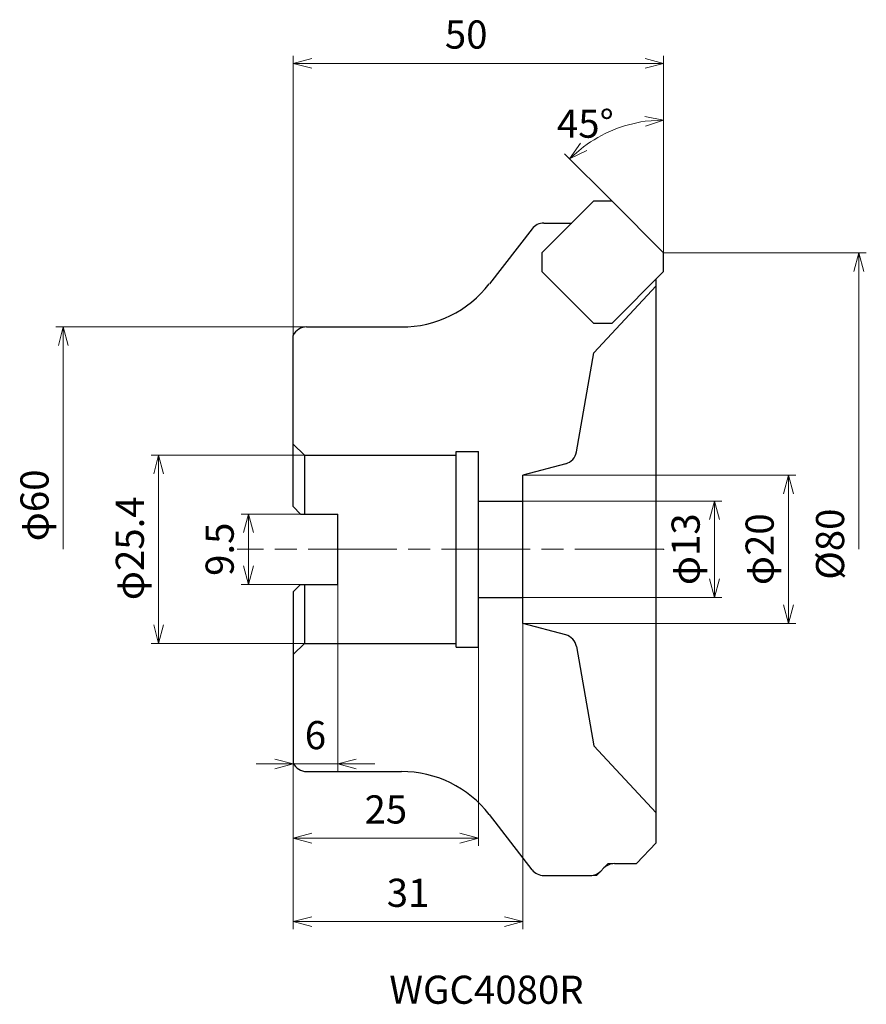
# Model space of a CAD drawing. Units: millimetres. Extents: x -86 to 28, y -61 to 71.
import ezdxf

# ---------------------------------------------------------------- set-up
doc = ezdxf.new("R2010")
doc.units = ezdxf.units.MM
doc.linetypes.add('AM_ISO08W050', pattern=[18, 12, -1.5, 3, -1.5])
doc.linetypes.add('AM_ISO09W050', pattern=[22.5, 12, -1.5, 3, -1.5, 3, -1.5])
doc.layers.add('1', color=7, linetype='Continuous')
for name, color, linetype, lineweight in [('AM_0', 7, 'Continuous', 30), ('AM_11', 3, 'AM_ISO09W050', 13), ('AM_5', 3, 'Continuous', 13), ('AM_7', 4, 'AM_ISO08W050', 13)]:
    doc.layers.add(name, color=color, linetype=linetype, lineweight=lineweight)
doc.styles.add('ACISOTS', font='isocp.shx', dxfattribs={"height": 3.8, "bigfont": 'extfont.shx'})
doc.styles.get("Standard").update_dxf_attribs({"font": 'ISOCP.SHX', "bigfont": 'EXTFONT.SHX'})
doc.dimstyles.new('AM_JIS$0', dxfattribs={"dimtxt": 3.8, "dimasz": 2.5, "dimexe": 1, "dimexo": 0, "dimgap": 1.5, "dimtad": 3, "dimdec": 3, "dimzin": 1, "dimdsep": 46, "dimtxsty": 'STANDARD', "dimblk": 'OPEN30', "dimcen": 0, "dimclrd": 256, "dimclre": 256, "dimclrt": 2, "dimaunit": 1, "dimadec": 1, "dimazin": 2, "dimtm": 1e-09, "dimtfac": 0.71, "dimtdec": 3, "dimtmove": 0, "dimatfit": 3, "dimldrblk": 'OPEN30', "dimfxl": 1, "dimlwd": -1, "dimlwe": -1, "dimarcsym": 0})
doc.dimstyles.new('AM_JIS$2', dxfattribs={"dimtxt": 3.8, "dimasz": 2.5, "dimexe": 1, "dimexo": 0, "dimgap": 1.5, "dimtad": 3, "dimdec": 3, "dimzin": 1, "dimdsep": 46, "dimtxsty": 'STANDARD', "dimblk": 'OPEN30', "dimcen": 0, "dimclrd": 256, "dimclre": 256, "dimclrt": 2, "dimaunit": 1, "dimadec": 1, "dimazin": 2, "dimtm": 1e-09, "dimtfac": 0.71, "dimtdec": 3, "dimtmove": 0, "dimatfit": 2, "dimldrblk": 'OPEN30', "dimfxl": 1, "dimlwd": -1, "dimlwe": -1, "dimarcsym": 0})

# ---------------------------------------------------------------- blocks, each defined once
blk = doc.blocks.new('_Open30')
at = {"color": 0, "linetype": 'ByBlock', "lineweight": -2}
for p, q in [((-1, 0.268), (0, 0)), ((0, 0), (-1, -0.268)), ((0, 0), (-1, 0))]:
    blk.add_line(p, q, dxfattribs=at)
blk = doc.blocks.new('*D40')
at = {"layer": 'AM_5'}
for p, q in [((-48, 4.75), (-56.04, 4.75)), ((-55.04, -2.25), (-55.04, 2.25)), ((-47.5, -4.75), (-56.04, -4.75))]:
    blk.add_line(p, q, dxfattribs=at)
at = {"layer": 'Defpoints', "color": 0}
for p in [(-55.04, 4.75), (-48, 4.75), (-47.5, -4.75)]:
    blk.add_point(p, dxfattribs=at)
at = {"layer": 'AM_5', "xscale": 2.5, "yscale": 2.5, "zscale": 2.5}
for p, rotation in [((-55.04, 4.75), 90), ((-55.04, -4.75), 270)]:
    blk.add_blockref('_Open30', p, dxfattribs=dict(at, rotation=rotation))
at = {"layer": 'AM_5', "color": 2, "insert": (-58.44, 0), "char_height": 3.8, "attachment_point": 5, "rotation": 90}
blk.add_mtext('9.5', dxfattribs=at)
blk = doc.blocks.new('*D41')
at = {"layer": 'AM_5'}
for p, q in [((-43, -4.75), (-43, -29.98)), ((-49, -16.98), (-49, -29.98)), ((-51.5, -28.98), (-54, -28.98)), ((-49, -28.98), (-43, -28.98)), ((-40.5, -28.98), (-38, -28.98))]:
    blk.add_line(p, q, dxfattribs=at)
at = {"layer": 'Defpoints', "color": 0}
for p in [(-43, -4.75), (-49, -16.98), (-43, -28.98)]:
    blk.add_point(p, dxfattribs=at)
at = {"layer": 'AM_5', "xscale": 2.5, "yscale": 2.5, "zscale": 2.5}
blk.add_blockref('_Open30', (-49, -28.98), dxfattribs=at)
at = {"layer": 'AM_5', "xscale": 2.5, "yscale": 2.5, "zscale": 2.5, "rotation": 180}
blk.add_blockref('_Open30', (-43, -28.98), dxfattribs=at)
at = {"layer": 'AM_5', "color": 2, "insert": (-46, -25.58), "char_height": 3.8, "attachment_point": 5}
blk.add_mtext('6', dxfattribs=at)
blk = doc.blocks.new('*D42')
at = {"layer": 'AM_5'}
for p, q in [((-24, -13.2), (-24, -40.01)), ((-49, -16.98), (-49, -40.01)), ((-46.5, -39.01), (-26.5, -39.01))]:
    blk.add_line(p, q, dxfattribs=at)
at = {"layer": 'Defpoints', "color": 0}
for p in [(-24, -13.2), (-49, -16.98), (-24, -39.01)]:
    blk.add_point(p, dxfattribs=at)
at = {"layer": 'AM_5', "xscale": 2.5, "yscale": 2.5, "zscale": 2.5, "rotation": 180}
blk.add_blockref('_Open30', (-49, -39.01), dxfattribs=at)
at = {"layer": 'AM_5', "xscale": 2.5, "yscale": 2.5, "zscale": 2.5}
blk.add_blockref('_Open30', (-24, -39.01), dxfattribs=at)
at = {"layer": 'AM_5', "color": 2, "insert": (-36.5, -35.61), "char_height": 3.8, "attachment_point": 5}
blk.add_mtext('25', dxfattribs=at)
blk = doc.blocks.new('*D43')
at = {"layer": 'AM_5'}
for p, q in [((-18, -10), (-18, -51.26)), ((-49, -16.98), (-49, -51.26)), ((-46.5, -50.26), (-20.5, -50.26))]:
    blk.add_line(p, q, dxfattribs=at)
at = {"layer": 'Defpoints', "color": 0}
for p in [(-18, -10), (-49, -16.98), (-18, -50.26)]:
    blk.add_point(p, dxfattribs=at)
at = {"layer": 'AM_5', "xscale": 2.5, "yscale": 2.5, "zscale": 2.5, "rotation": 180}
blk.add_blockref('_Open30', (-49, -50.26), dxfattribs=at)
at = {"layer": 'AM_5', "xscale": 2.5, "yscale": 2.5, "zscale": 2.5}
blk.add_blockref('_Open30', (-18, -50.26), dxfattribs=at)
at = {"layer": 'AM_5', "color": 2, "insert": (-33.5, -46.86), "char_height": 3.8, "attachment_point": 5}
blk.add_mtext('31', dxfattribs=at)
blk = doc.blocks.new('*D44')
at = {"layer": 'AM_5'}
for p, q in [((-42.17, 12.7), (-68.17, 12.7)), ((-67.17, -10.2), (-67.17, 10.2)), ((-42.17, -12.7), (-68.17, -12.7))]:
    blk.add_line(p, q, dxfattribs=at)
at = {"layer": 'Defpoints', "color": 0}
for p in [(-67.17, 12.7), (-42.17, 12.7), (-42.17, -12.7)]:
    blk.add_point(p, dxfattribs=at)
at = {"layer": 'AM_5', "xscale": 2.5, "yscale": 2.5, "zscale": 2.5}
for p, rotation in [((-67.17, 12.7), 90), ((-67.17, -12.7), 270)]:
    blk.add_blockref('_Open30', p, dxfattribs=dict(at, rotation=rotation))
at = {"layer": 'AM_5', "color": 2, "insert": (-70.57, 0.13), "char_height": 3.8, "attachment_point": 5, "rotation": 90}
blk.add_mtext('φ25.4', dxfattribs=at)
blk = doc.blocks.new('*D45')
at = {"layer": 'AM_5'}
for p, q in [((-47, 30), (-81.04, 30)), ((-80.04, 0), (-80.04, 27.5))]:
    blk.add_line(p, q, dxfattribs=at)
at = {"layer": 'Defpoints', "color": 0}
for p in [(-80.04, 30), (-47, 30), (-52.05, 0)]:
    blk.add_point(p, dxfattribs=at)
at = {"layer": 'AM_5', "xscale": 2.5, "yscale": 2.5, "zscale": 2.5, "rotation": 90}
blk.add_blockref('_Open30', (-80.04, 30), dxfattribs=at)
at = {"layer": 'AM_5', "color": 2, "insert": (-83.44, 5.92), "char_height": 3.8, "attachment_point": 5, "rotation": 90}
blk.add_mtext('φ60', dxfattribs=at)
blk = doc.blocks.new('_None')
blk = doc.blocks.new('*D46')
at = {"layer": 'AM_5'}
for p, q in [((-18, 6.5), (8.87, 6.5)), ((7.87, -4), (7.87, 4)), ((-18, -6.5), (8.87, -6.5))]:
    blk.add_line(p, q, dxfattribs=at)
at = {"layer": 'Defpoints', "color": 0}
for p in [(-18, 6.5), (7.87, 6.5), (-18, -6.5)]:
    blk.add_point(p, dxfattribs=at)
at = {"layer": 'AM_5', "xscale": 2.5, "yscale": 2.5, "zscale": 2.5}
for p, rotation in [((7.87, 6.5), 90), ((7.87, -6.5), 270)]:
    blk.add_blockref('_Open30', p, dxfattribs=dict(at, rotation=rotation))
at = {"layer": 'AM_5', "color": 2, "insert": (4.47, 0), "char_height": 3.8, "attachment_point": 5, "rotation": 90}
blk.add_mtext('φ13', dxfattribs=at)
blk = doc.blocks.new('*D47')
at = {"layer": 'AM_5'}
for p, q in [((-18, 10), (18.86, 10)), ((17.86, -7.5), (17.86, 7.5)), ((-18, -10), (18.86, -10))]:
    blk.add_line(p, q, dxfattribs=at)
at = {"layer": 'Defpoints', "color": 0}
for p in [(-18, 10), (17.86, 10), (-18, -10)]:
    blk.add_point(p, dxfattribs=at)
at = {"layer": 'AM_5', "xscale": 2.5, "yscale": 2.5, "zscale": 2.5}
for p, rotation in [((17.86, 10), 90), ((17.86, -10), 270)]:
    blk.add_blockref('_Open30', p, dxfattribs=dict(at, rotation=rotation))
at = {"layer": 'AM_5', "color": 2, "insert": (14.46, 0), "char_height": 3.8, "attachment_point": 5, "rotation": 90}
blk.add_mtext('φ20', dxfattribs=at)
blk = doc.blocks.new('*D48')
at = {"layer": 'AM_5'}
for p, q in [((-49, 28.87), (-49, 66.58)), ((1, 40), (1, 66.58)), ((-46.5, 65.58), (-1.5, 65.58))]:
    blk.add_line(p, q, dxfattribs=at)
at = {"layer": 'Defpoints', "color": 0}
for p in [(1, 65.58), (1, 40), (-49, 28.87)]:
    blk.add_point(p, dxfattribs=at)
at = {"layer": 'AM_5', "xscale": 2.5, "yscale": 2.5, "zscale": 2.5, "rotation": 180}
blk.add_blockref('_Open30', (-49, 65.58), dxfattribs=at)
at = {"layer": 'AM_5', "xscale": 2.5, "yscale": 2.5, "zscale": 2.5}
blk.add_blockref('_Open30', (1, 65.58), dxfattribs=at)
at = {"layer": 'AM_5', "color": 2, "insert": (-25.65, 68.98), "char_height": 3.8, "attachment_point": 5}
blk.add_mtext('50', dxfattribs=at)
blk = doc.blocks.new('*D49')
at = {"layer": 'AM_5'}
for p, q in [((1, 40), (1, 58.93)), ((-5.96, 46.96), (-12.38, 53.39))]:
    blk.add_line(p, q, dxfattribs=at)
blk.add_arc((1, 40), 17.93, 97.9948, 127.0052, dxfattribs=at)
at = {"layer": 'Defpoints', "color": 0}
for p in [(-3.64, 57.32), (-5.96, 46.96), (1, 40), (1, 40), (1, 37.48)]:
    blk.add_point(p, dxfattribs=at)
at = {"layer": 'AM_5', "xscale": 2.5, "yscale": 2.5, "zscale": 2.5}
for p, rotation in [((1, 57.93), 3.997379386361313), ((-11.68, 52.68), 221.0026206136387)]:
    blk.add_blockref('_Open30', p, dxfattribs=dict(at, rotation=rotation))
at = {"layer": 'AM_5', "color": 2, "insert": (-9.56, 56.95), "char_height": 3.8, "attachment_point": 5}
blk.add_mtext('45°', dxfattribs=at)
blk = doc.blocks.new('*D50')
at = {"layer": 'AM_5'}
for p, q in [((1, 40), (28.37, 40)), ((27.37, 0), (27.37, 37.5))]:
    blk.add_line(p, q, dxfattribs=at)
at = {"layer": 'Defpoints', "color": 0}
for p in [(1, 40), (27.37, 40), (1, 0)]:
    blk.add_point(p, dxfattribs=at)
at = {"layer": 'AM_5', "xscale": 2.5, "yscale": 2.5, "zscale": 2.5, "rotation": 90}
blk.add_blockref('_Open30', (27.37, 40), dxfattribs=at)
at = {"layer": 'AM_5', "color": 2, "insert": (23.97, 0.69), "char_height": 3.8, "attachment_point": 5, "rotation": 90}
blk.add_mtext('%%c80', dxfattribs=at)

msp = doc.modelspace()

# ---------------------------------------------------------------- linework, layer by layer
for p, q in [((-15.17, 44.03), (-11.4, 44.03)), ((-16.75, 43.26), (-22.52, 35.81)), ((0, -35.56), (0, 36.48)), ((0, 35.56), (-8.4, 26.53)), ((-47.2, 30), (-34.38, 30)), ((-49, 5.75), (-49, 28.87)), ((-10.76, 13.13), (-8.4, 26.53)), ((-49, 14.2), (-47.5, 12.7)), ((-27, -13.2), (-27, 13.2)), ((-27, 13.2), (-24, 13.2)), ((-24, -13.2), (-24, 13.2)), ((-12.21, 11.55), (-18, 10)), ((-18, -10), (-18, 10)), ((-49, 5.75), (-48, 4.75)), ((-24, 6.5), (-18, 6.5)), ((-48, 4.75), (-43, 4.75)), ((-43, -4.75), (-43, 4.75)), ((-49, -5.75), (-48, -4.75)), ((-48, -4.75), (-43, -4.75)), ((-49, -5.75), (-49, -28.87)), ((-24, -6.5), (-18, -6.5)), ((-24, -6.5), (-18, -6.5)), ((-12.21, -11.55), (-18, -10)), ((-12.21, -11.55), (-18, -10)), ((-49, -14.2), (-47.5, -12.7)), ((-27, -13.2), (-24, -13.2)), ((-27, -13.2), (-24, -13.2)), ((-10.76, -13.13), (-8.4, -26.53)), ((-10.76, -13.13), (-8.4, -26.53)), ((0, -35.56), (-8.4, -26.53)), ((0, -35.56), (-8.4, -26.53)), ((-47.2, -30), (-34.38, -30)), ((-16.75, -43.26), (-22.52, -35.81)), ((-2.65, -42.43), (0, -39.63)), ((-5.64, -42.43), (-2.65, -42.43)), ((-7.05, -43.01), (-7.48, -43.44)), ((-15.17, -44.03), (-8.9, -44.03))]:
    msp.add_line(p, q)
at = {"layer": '1'}
for centre, radius, start, end in [((-15.17, 42.03), 2, 90, 142.2117), ((-34.38, 45), 15, 270, 322.2117), ((-47.2, 28), 2, 90, 154.1581), ((-12.73, 13.48), 2, 285, 350), ((-12.73, -13.48), 2, 10, 75), ((-12.73, -13.48), 2, 10, 75), ((-47.2, -28), 2, 205.8419, 270), ((-34.38, -45), 15, 37.7883, 90), ((-5.64, -44.43), 2, 90, 135), ((-15.17, -42.03), 2, 217.7883, 270), ((-8.9, -42.03), 2, 270, 315)]:
    msp.add_arc(centre, radius, start, end, dxfattribs=at)
at = {"layer": 'AM_0'}
for p, q in [((-8.47, 46.96), (-15.43, 40)), ((-5.96, 46.96), (-8.47, 46.96)), ((1, 40), (-5.96, 46.96)), ((-15.43, 40), (-15.43, 37.48)), ((1, 37.48), (1, 40)), ((-15.43, 37.48), (-8.47, 30.52)), ((-5.96, 30.52), (1, 37.48)), ((-8.47, 30.52), (-5.96, 30.52)), ((-47.5, 12.7), (-47.5, 4.75)), ((-47.5, 12.7), (-27, 12.7)), ((-47.5, -4.75), (-47.5, -12.7)), ((-47.5, -12.7), (-27, -12.7)), ((0, -39.63), (0, -35.56))]:
    msp.add_line(p, q, dxfattribs=at)
at = {"layer": 'AM_11'}
for p, q in [((-7.05, -43.01), (-6.47, -42.43)), ((-6.47, -42.43), (-5.64, -42.43)), ((-8.07, -44.03), (-7.48, -43.44)), ((-8.9, -44.03), (-8.07, -44.03))]:
    msp.add_line(p, q, dxfattribs=at)
at = {"layer": 'AM_5'}
msp.add_point((1, 0), dxfattribs=at)
at = {"layer": 'AM_7'}
msp.add_line((1, 0), (-56.57, 0), dxfattribs=at)

# ---------------------------------------------------------------- texts
at = {"layer": 'AM_0', "style": 'ACISOTS'}
msp.add_text('%%uWGC4080R', height=3.8, dxfattribs=at).set_placement((-36.03, -61.35))

# ---------------------------------------------------------------- dimensions: what is measured, and where the dimension line sits
at = {"layer": 'AM_5'}
dim = msp.add_linear_dim(base=(1, 65.58), p1=(-49, 28.87), p2=(1, 40), dimstyle='AM_JIS$0', override={"dimdec": 0, "dimadec": 0}, dxfattribs=at)
dim.commit()
dim.dimension.update_dxf_attribs({"geometry": '*D48', "text_midpoint": (-25.65, 65.58), "dimtype": 160})
dim = msp.add_angular_dim_2l(base=(-3.64, 57.32), line1=((1, 37.48), (1, 40)), line2=((1, 40), (-5.96, 46.96)), dimstyle='AM_JIS$2', override={"dimdec": 0, "dimlfac": 1, "dimadec": 0, "dimtmove": 1}, dxfattribs=at)
dim.commit()
dim.dimension.update_dxf_attribs({"geometry": '*D49', "text_midpoint": (-6.26, 51.65), "dimtype": 162})
for base, p1, p2, angle, text, override, picture, middle in [((27.37, 40), (1, 0), (1, 40), 90, '%%c<>', {"dimdec": 0, "dimlfac": 2, "dimblk1": 'None', "dimsah": 1, "dimse1": 1, "dimadec": 0}, '*D50', (27.37, 0.69)), ((-80.04, 30), (-52.05, 0), (-47, 30), 270, 'φ<>', {"dimdec": 0, "dimlfac": 2, "dimblk1": 'None', "dimblk2": 'Open30', "dimsah": 1, "dimse1": 1, "dimtp": 0.025, "dimtm": 0}, '*D45', (-80.04, 5.92)), ((-67.17, 12.7), (-42.17, -12.7), (-42.17, 12.7), 270, 'φ<>', {"dimdec": 1, "dimtp": 0.025, "dimtm": 0, "dimtmove": 1}, '*D44', (-67.17, 0.13))]:
    dim = msp.add_linear_dim(base=base, p1=p1, p2=p2, angle=angle, text=text, dimstyle='AM_JIS$0', override=override, dxfattribs=at)
    dim.commit()
    dim.dimension.update_dxf_attribs({"geometry": picture, "text_midpoint": middle, "dimtype": 160})
for base, p1, p2, picture, middle in [((17.86, 10), (-18, -10), (-18, 10), '*D47', (14.46, 0)), ((7.87, 6.5), (-18, -6.5), (-18, 6.5), '*D46', (4.47, 0))]:
    dim = msp.add_linear_dim(base=base, p1=p1, p2=p2, angle=90, text='φ<>', dimstyle='AM_JIS$0', override={"dimdec": 0}, dxfattribs=at)
    dim.commit()
    dim.dimension.update_dxf_attribs({"geometry": picture, "text_midpoint": middle})
dim = msp.add_linear_dim(base=(-55.04, 4.75), p1=(-47.5, -4.75), p2=(-48, 4.75), angle=270, dimstyle='AM_JIS$0', override={"dimdec": 1, "dimtp": 0.4, "dimtm": -0.1, "dimtdec": 1}, dxfattribs=at)
dim.commit()
dim.dimension.update_dxf_attribs({"geometry": '*D40', "text_midpoint": (-55.04, 0), "dimtype": 160})
for base, p2, picture, middle in [((-43, -28.98), (-43, -4.75), '*D41', (-46, -25.58)), ((-18, -50.26), (-18, -10), '*D43', (-33.5, -46.86)), ((-24, -39.01), (-24, -13.2), '*D42', (-36.5, -35.61))]:
    dim = msp.add_linear_dim(base=base, p1=(-49, -16.98), p2=p2, dimstyle='AM_JIS$0', override={"dimdec": 0}, dxfattribs=at)
    dim.commit()
    dim.dimension.update_dxf_attribs({"geometry": picture, "text_midpoint": middle})

doc.saveas('drawing.dxf')
